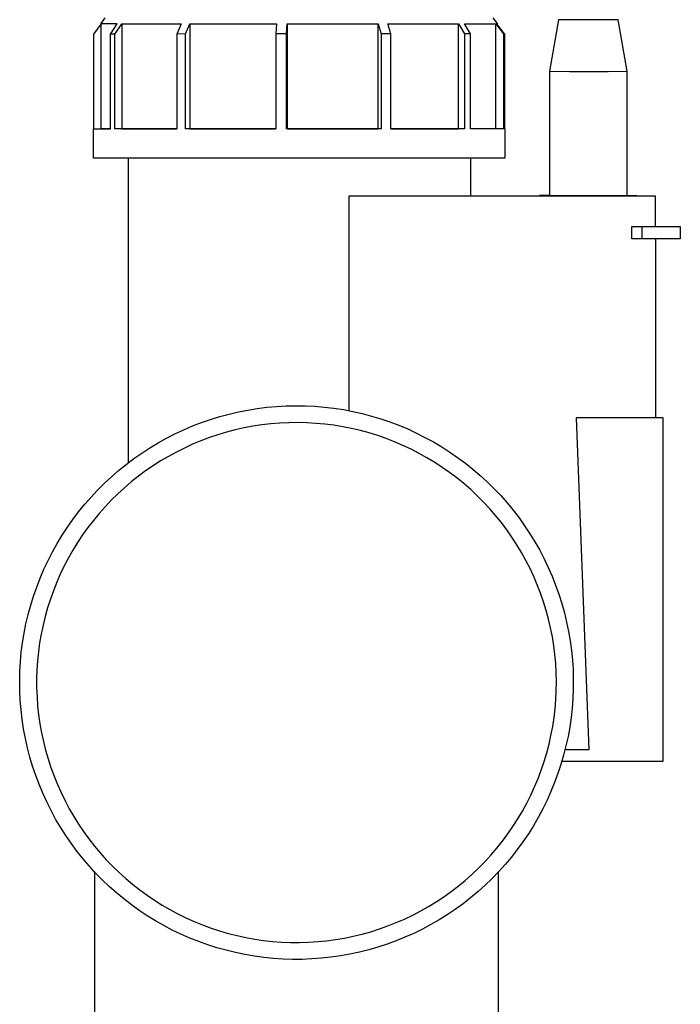
# Model space of a CAD drawing. Units: millimetres. Extents: x -783 to 302, y -801 to 701.
# Drawn here: x 214 to 302, y -557 to -425 of the extents above; entities that cross this region are included whole.
import ezdxf

# ---------------------------------------------------------------- set-up
doc = ezdxf.new("R2010")
doc.units = ezdxf.units.MM
doc.header["$MEASUREMENT"] = 0
doc.layers.add('Default', color=7, linetype='Continuous', true_color=0x000000)

msp = doc.modelspace()

# ---------------------------------------------------------------- linework, layer by layer
at = {"layer": 'Default', "color": 7, "true_color": 0xffffff}
for p, q in [((224.56, -425.76), (225.12, -424.99)), ((276.94, -424.99), (277.51, -425.76)), ((223.58, -427.16), (224.56, -425.83)), ((224.59, -425.77), (224.56, -425.76)), ((224.56, -439.8), (224.56, -425.76)), ((224.63, -425.77), (224.59, -425.77)), ((224.67, -425.77), (224.63, -425.77)), ((225.54, -425.77), (224.67, -425.77)), ((226.73, -425.78), (225.54, -425.77)), ((225.82, -427.16), (226.73, -425.78)), ((226.42, -427.15), (227.33, -425.78)), ((227.33, -425.78), (235.25, -425.79)), ((227.33, -425.78), (227.33, -439.82)), ((235.25, -425.79), (234.68, -427.15)), ((235.86, -427.14), (236.42, -425.79)), ((236.42, -425.79), (248.01, -425.8)), ((236.42, -425.79), (236.42, -439.83)), ((248.01, -425.8), (247.93, -427.14)), ((249.35, -427.14), (249.43, -425.8)), ((249.43, -425.8), (249.43, -439.84)), ((249.43, -425.8), (253.42, -425.8)), ((253.42, -425.8), (261.59, -425.8)), ((261.59, -439.83), (261.59, -425.8)), ((261.59, -425.8), (262, -427.13)), ((262.88, -425.8), (272.32, -425.79)), ((263.29, -427.13), (262.88, -425.8)), ((272.32, -439.82), (272.32, -425.79)), ((272.32, -425.79), (273.13, -427.13)), ((273.14, -425.78), (276.43, -425.77)), ((273.95, -427.13), (273.14, -425.78)), ((276.43, -425.77), (277.34, -425.77)), ((277.34, -439.8), (277.34, -425.77)), ((277.34, -425.77), (278.34, -427.13)), ((277.46, -425.77), (277.51, -425.76)), ((278.46, -427.14), (277.46, -425.77)), ((277.51, -425.76), (277.51, -425.83)), ((285.68, -425.24), (284.48, -432.13)), ((287.76, -425.25), (285.68, -425.24)), ((293.68, -425.24), (287.76, -425.25)), ((294.88, -432.13), (293.68, -425.24)), ((223.58, -439.8), (223.58, -427.16)), ((226.42, -427.15), (225.82, -427.16)), ((225.82, -439.81), (225.82, -427.16)), ((226.42, -439.82), (226.42, -427.15)), ((235.86, -427.14), (234.68, -427.15)), ((234.68, -427.15), (234.68, -439.83)), ((235.86, -439.83), (235.86, -427.14)), ((249.35, -427.14), (247.93, -427.14)), ((247.93, -427.14), (247.93, -439.84)), ((249.35, -439.84), (249.35, -427.14)), ((263.29, -427.13), (262, -427.13)), ((262, -427.13), (262, -439.83)), ((263.29, -439.83), (263.29, -427.13)), ((273.13, -427.13), (273.13, -439.82)), ((273.95, -427.13), (273.13, -427.13)), ((273.95, -439.82), (273.95, -427.13)), ((278.34, -427.13), (278.46, -427.14)), ((278.34, -427.13), (278.34, -439.8)), ((278.46, -427.14), (278.46, -439.8)), ((284.48, -432.13), (287.19, -432.15)), ((284.48, -432.13), (284.48, -448.74)), ((287.19, -432.15), (292.33, -432.15)), ((292.33, -432.15), (294.88, -432.13)), ((294.88, -448.74), (294.88, -432.13)), ((223.53, -443.73), (223.53, -439.8)), ((223.53, -439.8), (225.82, -439.81)), ((223.53, -439.8), (224.56, -439.8)), ((225.82, -439.81), (224.56, -439.8)), ((234.68, -439.83), (226.42, -439.82)), ((227.33, -439.82), (226.7, -439.82)), ((227.33, -439.82), (234.68, -439.83)), ((247.93, -439.84), (235.86, -439.83)), ((236.42, -439.83), (236.02, -439.83)), ((236.42, -439.83), (247.93, -439.84)), ((262, -439.83), (249.35, -439.84)), ((249.43, -439.84), (249.35, -439.84)), ((249.43, -439.84), (261.59, -439.83)), ((261.81, -439.83), (261.59, -439.83)), ((273.13, -439.82), (263.29, -439.83)), ((263.29, -439.83), (272.32, -439.82)), ((272.89, -439.82), (272.32, -439.82)), ((278.34, -439.8), (273.95, -439.82)), ((277.34, -439.8), (273.95, -439.82)), ((278.26, -439.8), (277.34, -439.8)), ((278.46, -439.8), (278.47, -439.8)), ((278.46, -439.8), (278.51, -439.8)), ((278.47, -439.8), (278.49, -439.8)), ((278.49, -439.8), (278.5, -439.8)), ((278.5, -439.8), (278.51, -439.8)), ((278.51, -439.8), (278.51, -443.73)), ((234.74, -443.76), (223.53, -443.73)), ((228.23, -484.41), (228.23, -443.75)), ((273.17, -443.75), (234.74, -443.76)), ((278.51, -443.73), (273.17, -443.75)), ((273.93, -443.75), (273.93, -448.84)), ((298.68, -448.84), (257.68, -448.84)), ((257.68, -448.84), (257.68, -477.49)), ((284.48, -448.74), (283.18, -448.74)), ((283.18, -448.74), (283.18, -448.84)), ((284.48, -448.74), (287.19, -448.75)), ((287.19, -448.75), (294.24, -448.75)), ((294.24, -448.75), (294.88, -448.74)), ((294.88, -448.72), (296.18, -448.74)), ((296.18, -448.74), (296.18, -448.84)), ((298.68, -452.87), (298.68, -448.84)), ((295.5, -454.54), (295.5, -452.87)), ((295.5, -452.87), (301.98, -452.87)), ((296.85, -452.87), (296.85, -454.54)), ((301.98, -452.87), (301.98, -454.54)), ((301.98, -454.54), (295.5, -454.54)), ((298.68, -454.54), (298.68, -478.46)), ((242.91, -477.64), (244.17, -477.4)), ((244.17, -477.4), (245.44, -477.19)), ((245.44, -477.19), (246.71, -477.03)), ((246.71, -477.03), (247.99, -476.92)), ((247.99, -476.92), (249.27, -476.85)), ((249.27, -476.85), (250.56, -476.82)), ((250.56, -476.82), (251.84, -476.84)), ((251.84, -476.84), (253.12, -476.9)), ((253.12, -476.9), (254.4, -477.01)), ((254.4, -477.01), (255.68, -477.16)), ((255.68, -477.16), (256.95, -477.35)), ((256.95, -477.35), (258.21, -477.59)), ((258.21, -477.59), (259.46, -477.88)), ((237.98, -479.07), (239.19, -478.65)), ((239.19, -478.65), (240.42, -478.27)), ((240.42, -478.27), (241.66, -477.94)), ((241.66, -477.94), (242.91, -477.64)), ((259.46, -477.88), (260.71, -478.2)), ((260.71, -478.2), (261.94, -478.57)), ((261.94, -478.57), (263.15, -478.98)), ((299.68, -478.46), (288.05, -478.46)), ((288.05, -478.46), (289.76, -522.82)), ((299.68, -513.18), (299.68, -478.46)), ((234.43, -480.58), (235.6, -480.03)), ((235.6, -480.03), (236.78, -479.53)), ((236.78, -479.53), (237.98, -479.07)), ((242.5, -480.06), (241.34, -480.36)), ((243.68, -479.79), (242.5, -480.06)), ((244.86, -479.57), (243.68, -479.79)), ((246.06, -479.39), (244.86, -479.57)), ((247.25, -479.25), (246.06, -479.39)), ((248.46, -479.15), (247.25, -479.25)), ((249.66, -479.1), (248.46, -479.15)), ((250.87, -479.08), (249.66, -479.1)), ((252.07, -479.11), (250.87, -479.08)), ((253.28, -479.18), (252.07, -479.11)), ((254.48, -479.29), (253.28, -479.18)), ((255.67, -479.44), (254.48, -479.29)), ((256.86, -479.63), (255.67, -479.44)), ((258.05, -479.87), (256.86, -479.63)), ((259.22, -480.15), (258.05, -479.87)), ((260.38, -480.46), (259.22, -480.15)), ((263.15, -478.98), (264.35, -479.44)), ((264.35, -479.44), (265.54, -479.93)), ((265.54, -479.93), (266.71, -480.47)), ((232.17, -481.78), (233.29, -481.16)), ((233.29, -481.16), (234.43, -480.58)), ((237.91, -481.51), (236.79, -481.98)), ((239.04, -481.09), (237.91, -481.51)), ((240.18, -480.71), (239.04, -481.09)), ((241.34, -480.36), (240.18, -480.71)), ((261.53, -480.82), (260.38, -480.46)), ((262.67, -481.22), (261.53, -480.82)), ((263.8, -481.65), (262.67, -481.22)), ((266.71, -480.47), (267.85, -481.05)), ((267.85, -481.05), (268.98, -481.66)), ((229.99, -483.15), (231.07, -482.45)), ((231.07, -482.45), (232.17, -481.78)), ((235.7, -482.48), (234.62, -483.02)), ((236.79, -481.98), (235.7, -482.48)), ((264.91, -482.13), (263.8, -481.65)), ((266, -482.64), (264.91, -482.13)), ((267.07, -483.19), (266, -482.64)), ((268.98, -481.66), (270.09, -482.32)), ((270.09, -482.32), (271.17, -483.01)), ((227.91, -484.66), (228.94, -483.88)), ((228.94, -483.88), (229.99, -483.15)), ((232.52, -484.21), (231.5, -484.85)), ((233.56, -483.59), (232.52, -484.21)), ((234.62, -483.02), (233.56, -483.59)), ((268.12, -483.78), (267.07, -483.19)), ((269.16, -484.4), (268.12, -483.78)), ((271.17, -483.01), (272.22, -483.74)), ((272.22, -483.74), (273.26, -484.5)), ((225.94, -486.31), (226.91, -485.46)), ((226.91, -485.46), (227.91, -484.66)), ((231.5, -484.85), (230.51, -485.54)), ((270.17, -485.06), (269.16, -484.4)), ((271.15, -485.75), (270.17, -485.06)), ((273.26, -484.5), (274.26, -485.3)), ((274.26, -485.3), (275.23, -486.14)), ((225, -487.18), (225.94, -486.31)), ((229.54, -486.25), (228.6, -487)), ((230.51, -485.54), (229.54, -486.25)), ((272.11, -486.48), (271.15, -485.75)), ((273.05, -487.24), (272.11, -486.48)), ((275.23, -486.14), (276.18, -487.01)), ((223.22, -489.03), (224.09, -488.09)), ((224.09, -488.09), (225, -487.18)), ((227.68, -487.79), (226.79, -488.6)), ((228.6, -487), (227.68, -487.79)), ((273.96, -488.03), (273.05, -487.24)), ((274.84, -488.86), (273.96, -488.03)), ((276.18, -487.01), (277.1, -487.91)), ((277.1, -487.91), (277.98, -488.84)), ((222.37, -489.99), (223.22, -489.03)), ((225.93, -489.44), (225.1, -490.32)), ((226.79, -488.6), (225.93, -489.44)), ((275.69, -489.71), (274.84, -488.86)), ((277.98, -488.84), (278.83, -489.81)), ((221.56, -490.99), (222.37, -489.99)), ((225.1, -490.32), (224.3, -491.22)), ((276.51, -490.59), (275.69, -489.71)), ((277.3, -491.5), (276.51, -490.59)), ((278.83, -489.81), (279.65, -490.8)), ((220.05, -493.07), (220.79, -492.02)), ((220.79, -492.02), (221.56, -490.99)), ((224.3, -491.22), (223.53, -492.15)), ((278.06, -492.44), (277.3, -491.5)), ((279.65, -490.8), (280.43, -491.82)), ((280.43, -491.82), (281.17, -492.86)), ((219.35, -494.14), (220.05, -493.07)), ((222.79, -493.11), (222.09, -494.09)), ((223.53, -492.15), (222.79, -493.11)), ((278.79, -493.4), (278.06, -492.44)), ((279.48, -494.39), (278.79, -493.4)), ((281.17, -492.86), (281.88, -493.93)), ((218.68, -495.24), (219.35, -494.14)), ((222.09, -494.09), (221.42, -495.09)), ((280.14, -495.4), (279.48, -494.39)), ((281.88, -493.93), (282.55, -495.03)), ((218.06, -496.36), (218.68, -495.24)), ((221.42, -495.09), (220.79, -496.12)), ((280.76, -496.44), (280.14, -495.4)), ((282.55, -495.03), (283.19, -496.14)), ((217.47, -497.51), (218.06, -496.36)), ((220.19, -497.16), (219.63, -498.23)), ((220.79, -496.12), (220.19, -497.16)), ((281.34, -497.49), (280.76, -496.44)), ((283.19, -496.14), (283.78, -497.28)), ((283.78, -497.28), (284.33, -498.44)), ((216.42, -499.85), (216.93, -498.67)), ((216.93, -498.67), (217.47, -497.51)), ((219.63, -498.23), (219.11, -499.32)), ((281.89, -498.56), (281.34, -497.49)), ((282.4, -499.66), (281.89, -498.56)), ((284.33, -498.44), (284.85, -499.62)), ((215.96, -501.05), (216.42, -499.85)), ((219.11, -499.32), (218.63, -500.42)), ((282.87, -500.77), (282.4, -499.66)), ((284.85, -499.62), (285.32, -500.81)), ((215.53, -502.26), (215.96, -501.05)), ((218.63, -500.42), (218.18, -501.54)), ((283.31, -501.89), (282.87, -500.77)), ((285.32, -500.81), (285.75, -502.02)), ((215.15, -503.49), (215.53, -502.26)), ((218.18, -501.54), (217.78, -502.68)), ((283.7, -503.03), (283.31, -501.89)), ((285.75, -502.02), (286.14, -503.25)), ((214.82, -504.73), (215.15, -503.49)), ((217.41, -503.83), (217.08, -504.99)), ((217.78, -502.68), (217.41, -503.83)), ((284.06, -504.18), (283.7, -503.03)), ((286.14, -503.25), (286.48, -504.49)), ((214.52, -505.98), (214.82, -504.73)), ((217.08, -504.99), (216.8, -506.16)), ((284.37, -505.35), (284.06, -504.18)), ((286.48, -504.49), (286.79, -505.73)), ((214.27, -507.24), (214.52, -505.98)), ((216.8, -506.16), (216.55, -507.34)), ((284.64, -506.52), (284.37, -505.35)), ((284.88, -507.71), (284.64, -506.52)), ((286.79, -505.73), (287.05, -506.99)), ((214.06, -508.5), (214.27, -507.24)), ((216.55, -507.34), (216.35, -508.53)), ((285.07, -508.9), (284.88, -507.71)), ((287.05, -506.99), (287.26, -508.26)), ((213.9, -509.78), (214.06, -508.5)), ((216.35, -508.53), (216.18, -509.72)), ((285.22, -510.09), (285.07, -508.9)), ((287.26, -508.26), (287.43, -509.53)), ((213.78, -511.06), (213.9, -509.78)), ((216.18, -509.72), (216.06, -510.92)), ((285.33, -511.29), (285.22, -510.09)), ((287.43, -509.53), (287.56, -510.81)), ((213.71, -512.34), (213.78, -511.06)), ((216.06, -510.92), (215.98, -512.13)), ((285.39, -512.5), (285.33, -511.29)), ((287.56, -510.81), (287.64, -512.09)), ((213.68, -513.62), (213.71, -512.34)), ((215.98, -512.13), (215.95, -513.33)), ((285.42, -513.7), (285.39, -512.5)), ((287.64, -512.09), (287.68, -513.37)), ((213.7, -514.91), (213.68, -513.62)), ((215.95, -513.33), (215.95, -514.54)), ((285.4, -514.91), (285.42, -513.7)), ((287.68, -513.37), (287.67, -514.66)), ((299.68, -524.32), (299.68, -513.18)), ((213.76, -516.19), (213.7, -514.91)), ((215.95, -514.54), (216, -515.74)), ((216, -515.74), (216.08, -516.95)), ((285.34, -516.11), (285.4, -514.91)), ((287.67, -514.66), (287.62, -515.94)), ((213.86, -517.47), (213.76, -516.19)), ((216.08, -516.95), (216.21, -518.15)), ((285.24, -517.31), (285.34, -516.11)), ((287.62, -515.94), (287.52, -517.22)), ((214.01, -518.75), (213.86, -517.47)), ((216.21, -518.15), (216.38, -519.34)), ((285.1, -518.51), (285.24, -517.31)), ((287.52, -517.22), (287.38, -518.5)), ((214.2, -520.01), (214.01, -518.75)), ((216.38, -519.34), (216.6, -520.53)), ((284.69, -520.89), (284.92, -519.7)), ((284.92, -519.7), (285.1, -518.51)), ((287.38, -518.5), (287.2, -519.77)), ((214.44, -521.28), (214.2, -520.01)), ((216.6, -520.53), (216.85, -521.7)), ((284.43, -522.06), (284.69, -520.89)), ((286.97, -521.03), (286.7, -522.29)), ((287.2, -519.77), (286.97, -521.03)), ((214.72, -522.53), (214.44, -521.28)), ((216.85, -521.7), (217.14, -522.87)), ((284.12, -523.23), (284.43, -522.06)), ((286.7, -522.29), (286.38, -523.53)), ((215.04, -523.77), (214.72, -522.53)), ((217.14, -522.87), (217.48, -524.03)), ((283.77, -524.39), (284.12, -523.23)), ((286.38, -523.53), (286.02, -524.77)), ((289.76, -522.82), (286.57, -522.82)), ((215.41, -525), (215.04, -523.77)), ((215.82, -526.22), (215.41, -525)), ((217.48, -524.03), (217.85, -525.18)), ((283.39, -525.53), (283.77, -524.39)), ((286.02, -524.77), (285.62, -525.99)), ((286.16, -524.32), (299.68, -524.32)), ((216.27, -527.42), (215.82, -526.22)), ((217.85, -525.18), (218.27, -526.31)), ((218.27, -526.31), (218.72, -527.43)), ((282.96, -526.66), (283.39, -525.53)), ((285.62, -525.99), (285.18, -527.19)), ((216.77, -528.61), (216.27, -527.42)), ((218.72, -527.43), (219.21, -528.53)), ((282.5, -527.77), (282.96, -526.66)), ((285.18, -527.19), (284.69, -528.38)), ((217.3, -529.78), (216.77, -528.61)), ((219.21, -528.53), (219.74, -529.61)), ((281.45, -529.94), (281.99, -528.86)), ((281.99, -528.86), (282.5, -527.77)), ((284.69, -528.38), (284.17, -529.55)), ((217.87, -530.93), (217.3, -529.78)), ((219.74, -529.61), (220.31, -530.68)), ((280.87, -531), (281.45, -529.94)), ((284.17, -529.55), (283.6, -530.71)), ((218.49, -532.06), (217.87, -530.93)), ((220.31, -530.68), (220.91, -531.72)), ((280.26, -532.04), (280.87, -531)), ((283.6, -530.71), (283, -531.84)), ((219.14, -533.16), (218.49, -532.06)), ((220.91, -531.72), (221.55, -532.74)), ((221.55, -532.74), (222.22, -533.74)), ((279.61, -533.05), (280.26, -532.04)), ((283, -531.84), (282.35, -532.95)), ((219.83, -534.24), (219.14, -533.16)), ((222.22, -533.74), (222.93, -534.72)), ((278.2, -535.01), (278.92, -534.05)), ((278.92, -534.05), (279.61, -533.05)), ((281.67, -534.04), (280.95, -535.1)), ((282.35, -532.95), (281.67, -534.04)), ((220.56, -535.3), (219.83, -534.24)), ((221.32, -536.34), (220.56, -535.3)), ((222.93, -534.72), (223.67, -535.67)), ((277.45, -535.96), (278.2, -535.01)), ((280.95, -535.1), (280.19, -536.14)), ((222.12, -537.34), (221.32, -536.34)), ((223.67, -535.67), (224.45, -536.59)), ((224.45, -536.59), (225.26, -537.49)), ((276.67, -536.87), (277.45, -535.96)), ((280.19, -536.14), (279.4, -537.15)), ((222.95, -538.32), (222.12, -537.34)), ((225.26, -537.49), (226.09, -538.36)), ((275.01, -538.62), (275.85, -537.76)), ((275.85, -537.76), (276.67, -536.87)), ((278.57, -538.13), (277.71, -539.09)), ((279.4, -537.15), (278.57, -538.13)), ((223.82, -539.27), (222.95, -538.32)), ((223.68, -539.12), (223.68, -592.84)), ((224.72, -540.18), (223.82, -539.27)), ((226.09, -538.36), (226.96, -539.2)), ((226.96, -539.2), (227.85, -540.01)), ((273.23, -540.25), (274.13, -539.45)), ((274.13, -539.45), (275.01, -538.62)), ((277.71, -539.09), (276.82, -540.01)), ((277.68, -592.84), (277.68, -539.12)), ((225.65, -541.07), (224.72, -540.18)), ((227.85, -540.01), (228.78, -540.78)), ((228.78, -540.78), (229.73, -541.53)), ((272.3, -541.01), (273.23, -540.25)), ((276.82, -540.01), (275.89, -540.9)), ((226.61, -541.92), (225.65, -541.07)), ((227.6, -542.74), (226.61, -541.92)), ((229.73, -541.53), (230.7, -542.24)), ((270.36, -542.45), (271.34, -541.75)), ((271.34, -541.75), (272.3, -541.01)), ((274.94, -541.76), (273.95, -542.58)), ((275.89, -540.9), (274.94, -541.76)), ((228.62, -543.52), (227.6, -542.74)), ((230.7, -542.24), (231.7, -542.91)), ((231.7, -542.91), (232.72, -543.55)), ((268.32, -543.74), (269.35, -543.11)), ((269.35, -543.11), (270.36, -542.45)), ((272.94, -543.37), (271.9, -544.13)), ((273.95, -542.58), (272.94, -543.37)), ((229.66, -544.27), (228.62, -543.52)), ((230.73, -544.98), (229.66, -544.27)), ((232.72, -543.55), (233.76, -544.16)), ((233.76, -544.16), (234.83, -544.73)), ((234.83, -544.73), (235.91, -545.26)), ((266.21, -544.9), (267.28, -544.34)), ((267.28, -544.34), (268.32, -543.74)), ((271.9, -544.13), (270.84, -544.85)), ((231.83, -545.65), (230.73, -544.98)), ((232.94, -546.29), (231.83, -545.65)), ((235.91, -545.26), (237.01, -545.75)), ((237.01, -545.75), (238.12, -546.21)), ((262.89, -546.34), (264.01, -545.9)), ((264.01, -545.9), (265.12, -545.42)), ((265.12, -545.42), (266.21, -544.9)), ((269.75, -545.53), (268.64, -546.17)), ((270.84, -544.85), (269.75, -545.53)), ((234.08, -546.89), (232.94, -546.29)), ((235.24, -547.44), (234.08, -546.89)), ((238.12, -546.21), (239.26, -546.63)), ((239.26, -546.63), (240.4, -547)), ((240.4, -547), (241.56, -547.34)), ((241.56, -547.34), (242.73, -547.64)), ((259.44, -547.43), (260.61, -547.11)), ((260.61, -547.11), (261.76, -546.75)), ((261.76, -546.75), (262.89, -546.34)), ((266.35, -547.34), (265.18, -547.86)), ((267.5, -546.77), (266.35, -547.34)), ((268.64, -546.17), (267.5, -546.77)), ((236.41, -547.96), (235.24, -547.44)), ((237.61, -548.43), (236.41, -547.96)), ((238.82, -548.87), (237.61, -548.43)), ((242.73, -547.64), (243.91, -547.89)), ((243.91, -547.89), (245.09, -548.11)), ((245.09, -548.11), (246.29, -548.28)), ((246.29, -548.28), (247.49, -548.41)), ((247.49, -548.41), (248.69, -548.5)), ((248.69, -548.5), (249.89, -548.55)), ((249.89, -548.55), (251.1, -548.56)), ((251.1, -548.56), (252.3, -548.52)), ((252.3, -548.52), (253.51, -548.44)), ((253.51, -548.44), (254.71, -548.32)), ((254.71, -548.32), (255.9, -548.16)), ((255.9, -548.16), (257.09, -547.96)), ((257.09, -547.96), (258.27, -547.72)), ((258.27, -547.72), (259.44, -547.43)), ((263.99, -548.34), (262.78, -548.79)), ((265.18, -547.86), (263.99, -548.34)), ((240.04, -549.26), (238.82, -548.87)), ((241.28, -549.6), (240.04, -549.26)), ((242.52, -549.91), (241.28, -549.6)), ((243.78, -550.17), (242.52, -549.91)), ((259.08, -549.85), (257.82, -550.12)), ((260.33, -549.54), (259.08, -549.85)), ((261.56, -549.18), (260.33, -549.54)), ((262.78, -548.79), (261.56, -549.18)), ((245.05, -550.39), (243.78, -550.17)), ((246.32, -550.56), (245.05, -550.39)), ((247.6, -550.69), (246.32, -550.56)), ((248.88, -550.78), (247.6, -550.69)), ((250.16, -550.82), (248.88, -550.78)), ((251.45, -550.81), (250.16, -550.82)), ((252.73, -550.76), (251.45, -550.81)), ((254.01, -550.67), (252.73, -550.76)), ((255.29, -550.53), (254.01, -550.67)), ((256.56, -550.35), (255.29, -550.53)), ((257.82, -550.12), (256.56, -550.35))]:
    msp.add_line(p, q, dxfattribs=at)

doc.saveas('drawing.dxf')
